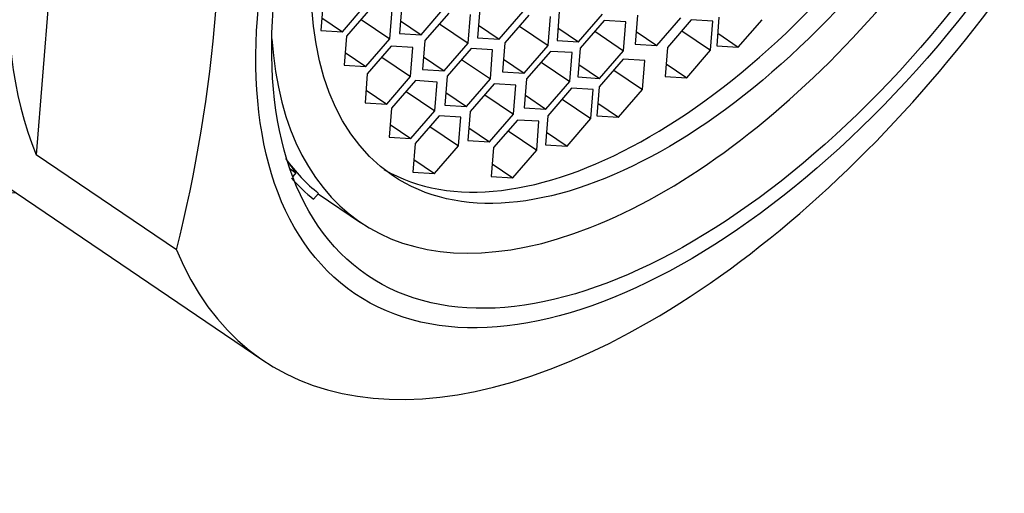
# Paper-space layout 'Layout1' of a CAD drawing. Units: millimetres. Extents: x 0 to 1317, y 0 to 2363.
# Drawn here: x 1124 to 1139, y 610 to 617 of the extents above; entities that cross this region are included whole.
import ezdxf
from ezdxf import colors
from ezdxf.entities.mleader import LeaderData, LeaderLine
from ezdxf.math import Vec2, Vec3

# ---------------------------------------------------------------- set-up
doc = ezdxf.new("R2010")
doc.units = ezdxf.units.MM
doc.layers.add('DV6_Défaut', color=7, linetype='Continuous')
doc.layers.add('Défaut', color=7, linetype='Continuous')

# ---------------------------------------------------------------- blocks, each defined once
blk = doc.blocks.new('_DOT')
at = {"color": 0}
blk.add_line((0, 0), (-1, 0), dxfattribs=at)
at = {"color": 0, "const_width": 0.333}
blk.add_lwpolyline([(-0.1665, 0, 1), (0.1665, 0, 1)], format="xyb", close=True, dxfattribs=at)
blk = doc.blocks.new('SE5')
at = {"layer": 'DV6_Défaut', "color": 7, "linetype": 'Continuous'}
for p, q in [((1124.758, 622.73), (1124.167, 615.269)), ((1128.615, 617.649), (1128.579, 617.2)), ((1128.915, 617.18), (1129.286, 617.609)), ((1129.835, 617.602), (1129.799, 617.153)), ((1129.351, 617.538), (1128.98, 617.109)), ((1129.652, 617.068), (1129.687, 617.517)), ((1130.135, 617.133), (1130.506, 617.561)), ((1130.566, 617.47), (1130.194, 617.041)), ((1130.866, 617), (1130.902, 617.449)), ((1131.048, 617.534), (1131.012, 617.085)), ((1131.348, 617.064), (1131.719, 617.493)), ((1131.807, 617.435), (1131.435, 617.006)), ((1132.279, 617.493), (1132.244, 617.044)), ((1132.579, 617.024), (1132.951, 617.453)), ((1133.491, 617.435), (1133.455, 616.986)), ((1128.595, 617.397), (1128.915, 617.18)), ((1129.206, 617.37), (1129.652, 617.068)), ((1129.815, 617.35), (1130.135, 617.133)), ((1130.421, 617.302), (1130.866, 617)), ((1131.028, 617.281), (1131.348, 617.064)), ((1132.107, 616.965), (1132.143, 617.415)), ((1132.975, 617.354), (1132.603, 616.926)), ((1133.31, 617.334), (1132.975, 617.354)), ((1133.275, 616.885), (1133.31, 617.334)), ((1133.791, 616.965), (1134.162, 617.394)), ((1134.327, 617.363), (1133.956, 616.934)), ((1134.663, 617.342), (1134.327, 617.363)), ((1134.627, 616.893), (1134.663, 617.342)), ((1134.756, 617.407), (1134.721, 616.958)), ((1135.056, 616.938), (1135.428, 617.366)), ((1128.579, 617.2), (1128.915, 617.18)), ((1129.799, 617.153), (1130.135, 617.133)), ((1131.662, 617.268), (1132.107, 616.965)), ((1132.259, 617.241), (1132.579, 617.024)), ((1132.829, 617.187), (1133.275, 616.885)), ((1133.471, 617.182), (1133.791, 616.965)), ((1134.182, 617.195), (1134.627, 616.893)), ((1134.736, 617.155), (1135.056, 616.938)), ((1128.98, 617.109), (1128.944, 616.66)), ((1129.28, 616.639), (1129.652, 617.068)), ((1130.194, 617.041), (1130.159, 616.592)), ((1130.495, 616.572), (1130.866, 617)), ((1131.012, 617.085), (1131.348, 617.064)), ((1131.435, 617.006), (1131.4, 616.557)), ((1132.244, 617.044), (1132.579, 617.024)), ((1133.455, 616.986), (1133.791, 616.965)), ((1128.96, 616.857), (1129.28, 616.639)), ((1129.674, 616.955), (1129.302, 616.526)), ((1130.009, 616.934), (1129.674, 616.955)), ((1129.974, 616.485), (1130.009, 616.934)), ((1130.91, 616.917), (1130.538, 616.488)), ((1131.245, 616.897), (1130.91, 616.917)), ((1131.21, 616.447), (1131.245, 616.897)), ((1131.736, 616.537), (1132.107, 616.965)), ((1132.144, 616.875), (1131.773, 616.446)), ((1132.48, 616.855), (1132.144, 616.875)), ((1132.444, 616.406), (1132.48, 616.855)), ((1132.603, 616.926), (1132.568, 616.477)), ((1132.903, 616.456), (1133.275, 616.885)), ((1133.956, 616.934), (1133.92, 616.485)), ((1134.256, 616.465), (1134.627, 616.893)), ((1134.721, 616.958), (1135.056, 616.938)), ((1129.529, 616.787), (1129.974, 616.485)), ((1130.174, 616.789), (1130.495, 616.572)), ((1130.765, 616.75), (1131.21, 616.447)), ((1131.416, 616.754), (1131.736, 616.537)), ((1131.999, 616.708), (1132.444, 616.406)), ((1132.583, 616.673), (1132.903, 616.456)), ((1133.27, 616.752), (1132.898, 616.324)), ((1133.605, 616.732), (1133.27, 616.752)), ((1133.57, 616.283), (1133.605, 616.732)), ((1133.936, 616.682), (1134.256, 616.465)), ((1128.944, 616.66), (1129.28, 616.639)), ((1129.302, 616.526), (1129.267, 616.077)), ((1130.159, 616.592), (1130.495, 616.572)), ((1131.4, 616.557), (1131.736, 616.537)), ((1133.125, 616.585), (1133.57, 616.283)), ((1129.603, 616.057), (1129.974, 616.485)), ((1130.048, 616.42), (1129.677, 615.991)), ((1130.384, 616.399), (1130.048, 616.42)), ((1130.349, 615.95), (1130.384, 616.399)), ((1130.538, 616.488), (1130.503, 616.039)), ((1130.838, 616.019), (1131.21, 616.447)), ((1131.268, 616.369), (1130.896, 615.94)), ((1131.603, 616.348), (1131.268, 616.369)), ((1131.773, 616.446), (1131.737, 615.997)), ((1132.073, 615.977), (1132.444, 616.406)), ((1132.568, 616.477), (1132.903, 616.456)), ((1133.92, 616.485), (1134.256, 616.465)), ((1129.282, 616.274), (1129.603, 616.057)), ((1129.903, 616.252), (1130.349, 615.95)), ((1130.518, 616.236), (1130.838, 616.019)), ((1131.568, 615.899), (1131.603, 616.348)), ((1132.471, 616.302), (1132.1, 615.873)), ((1132.807, 616.282), (1132.471, 616.302)), ((1132.771, 615.833), (1132.807, 616.282)), ((1132.898, 616.324), (1132.863, 615.874)), ((1133.198, 615.854), (1133.57, 616.283)), ((1129.267, 616.077), (1129.603, 616.057)), ((1131.123, 616.201), (1131.568, 615.899)), ((1131.753, 616.194), (1132.073, 615.977)), ((1132.326, 616.135), (1132.771, 615.833)), ((1132.878, 616.071), (1133.198, 615.854)), ((1121.982, 615.949), (1127.68, 612.083)), ((1129.677, 615.991), (1129.641, 615.542)), ((1129.977, 615.522), (1130.349, 615.95)), ((1130.503, 616.039), (1130.838, 616.019)), ((1130.896, 615.94), (1130.861, 615.491)), ((1131.737, 615.997), (1132.073, 615.977)), ((1130.414, 615.876), (1130.043, 615.447)), ((1130.75, 615.856), (1130.414, 615.876)), ((1130.714, 615.407), (1130.75, 615.856)), ((1131.196, 615.471), (1131.568, 615.899)), ((1131.629, 615.809), (1131.257, 615.381)), ((1131.964, 615.789), (1131.629, 615.809)), ((1131.929, 615.34), (1131.964, 615.789)), ((1132.1, 615.873), (1132.064, 615.424)), ((1132.4, 615.404), (1132.771, 615.833)), ((1132.863, 615.874), (1133.198, 615.854)), ((1129.657, 615.739), (1129.977, 615.522)), ((1130.269, 615.709), (1130.714, 615.407)), ((1130.876, 615.688), (1131.196, 615.471)), ((1131.484, 615.642), (1131.929, 615.34)), ((1132.08, 615.621), (1132.4, 615.404)), ((1129.641, 615.542), (1129.977, 615.522)), ((1130.043, 615.447), (1130.007, 614.998)), ((1130.861, 615.491), (1131.196, 615.471)), ((1130.343, 614.978), (1130.714, 615.407)), ((1131.257, 615.381), (1131.222, 614.931)), ((1131.557, 614.911), (1131.929, 615.34)), ((1132.064, 615.424), (1132.4, 615.404)), ((1126.343, 613.793), (1124.167, 615.269)), ((1128.065, 615.166), (1128.195, 614.988)), ((1130.023, 615.195), (1130.343, 614.978)), ((1128.104, 615.049), (1128.195, 614.988)), ((1128.195, 614.988), (1128.147, 614.93)), ((1130.007, 614.998), (1130.343, 614.978)), ((1131.237, 615.128), (1131.557, 614.911)), ((1131.222, 614.931), (1131.557, 614.911)), ((1128.547, 614.67), (1128.468, 614.579)), ((1128.542, 614.664), (1129.197, 614.22))]:
    blk.add_line(p, q, dxfattribs=at)
blk.add_arc((1104.489, 619.278), 22.532, 345.9102, 5.0293, dxfattribs=at)
for centre, major_axis, start_param, end_param in [((1128.718, 625.879), (7.158, 10.551), 0, 3.486294), ((1128.718, 625.879), (-6.737, -9.931), 3.141593, 6.283185), ((1128.718, 625.879), (-6.737, -9.931), 3.141593, 6.283185), ((1134.463, 621.983), (5.266, 7.762), 2.551491, 6.283185), ((1134.203, 622.159), (4.772, 7.034), 3.176842, 6.247936), ((1132.24, 623.49), (-6.737, -9.931), 5.126636, 5.948912), ((1134.417, 622.014), (6.737, 9.931), 2.807319, 5.126636), ((1133.97, 622.317), (-5.266, -7.762), 6.09485, 6.243616), ((1133.97, 622.317), (-5.333, -7.862), 6.147383, 6.241289)]:
    blk.add_ellipse(centre, major_axis=major_axis, ratio=0.524834, start_param=start_param, end_param=end_param, dxfattribs=at)
for centre, major_axis in [((1134.917, 621.674), (-5.808, -8.561)), ((1134.917, 621.674), (-5.614, -8.276)), ((1134.463, 621.983), (4.772, 7.034))]:
    blk.add_ellipse(centre, major_axis=major_axis, ratio=0.524834, dxfattribs=at)

psp = doc.layouts.get("Layout1")

# ---------------------------------------------------------------- block references
at = {"layer": 'Défaut'}
psp.add_blockref('SE5', (0, 0), dxfattribs=at)

# ---------------------------------------------------------------- leaders
at = {"layer": 'Défaut', "color": 7, "linetype": 'Continuous'}
ml = psp.add_multileader_mtext('Standard', dxfattribs=at)
ml.set_content('{\\pxsm0.9;\\fSolid Edge ISO|b1||i0||c0|p34;\\W1.;13/04/2016\\P}', color=256)
ml.set_leader_properties()
ml.set_arrow_properties(name='DOT')
ml.build(insert=Vec2(0, 0))
ml.multileader.update_dxf_attribs({"leader_type": 0, "dogleg_length": 0, "arrow_head_size": 12})
ctx = ml.context
ctx.base_point, ctx.char_height, ctx.arrow_head_size, ctx.landing_gap_size = Vec3(1227.677, 2355.618), 12, 12, 4.2
notes = []
notes.append((ctx, [(0, (0, 0, 0), (0, 0), (1, 0), 1, [])]))
ctx.mtext.insert = Vec3(1231.877, 2361.738)
for ctx, leaders in notes:
    for number, flags, end, landing, length, lines in leaders:
        leader = LeaderData()
        leader.index, (leader.has_last_leader_line, leader.has_dogleg_vector, leader.attachment_direction) = number, flags
        leader.last_leader_point, leader.dogleg_vector, leader.dogleg_length = Vec3(end), Vec3(landing), length
        for number, points, colour, breaks in lines:
            line = LeaderLine()
            line.index, line.vertices, line.color, line.breaks = number, Vec3.list(points), colors.encode_raw_color(colour), breaks
            leader.lines.append(line)
        ctx.leaders.append(leader)

doc.saveas('drawing.dxf')
